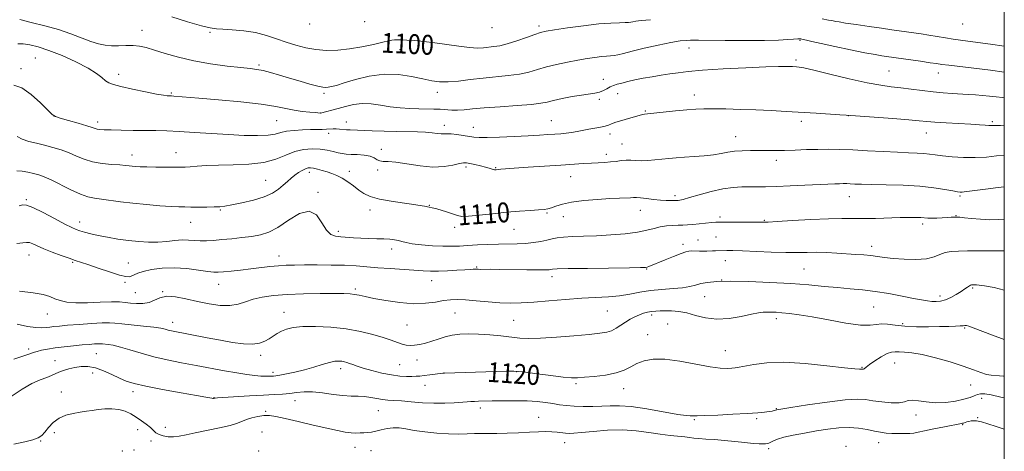
# Model space of a CAD drawing. Extents: x 2159800 to 2162700, y 292300 to 295200.
# Drawn here: x 2162103 to 2162500, y 294286 to 294460 of the extents above; entities that cross this region are included whole.
import ezdxf
from ezdxf.enums import TextEntityAlignment as Align

# ---------------------------------------------------------------- set-up
doc = ezdxf.new("R2010")
doc.units = 0
doc.header["$MEASUREMENT"] = 0
for name, color, linetype, lineweight in [('CONTOUR INDEX', 41, 'Continuous', 13), ('CONTOUR INDEX LABEL', 244, 'Continuous', 0), ('CONTOUR INTERMEDIATE', 44, 'Continuous', 0), ('GRID LINE', 7, 'Continuous', 0), ('SPOT ELEVATION DTM', 2, 'Continuous', 13)]:
    doc.layers.add(name, color=color, linetype=linetype, lineweight=lineweight)
doc.styles.add('Style-WORKING', font='WORKING.shx')

msp = doc.modelspace()

# ---------------------------------------------------------------- linework, layer by layer
at = {"layer": 'CONTOUR INDEX', "flags": 128}
for points, elevation in [([(2162357.387, 294459.916), (2162353.583, 294459.643), (2162351.382, 294459.349), (2162350.1741, 294459.087), (2162349.376, 294458.901), (2162348.508, 294458.788), (2162347.117, 294458.737), (2162344.794, 294458.712), (2162341.301, 294458.585), (2162336.444, 294458.205), (2162330.28, 294457.486), (2162323.879, 294456.611), (2162318.558, 294455.826), (2162315.208, 294455.287), (2162313.003, 294454.783), (2162310.686, 294454.012), (2162307.337, 294452.786), (2162303.385, 294451.373), (2162299.594, 294450.1579), (2162296.551, 294449.425), (2162294.136, 294449.057), (2162289.969, 294448.617), (2162287.516, 294448.499), (2162284.285, 294448.656), (2162280.037, 294449.19), (2162275.185, 294449.935), (2162270.307, 294450.655), (2162265.897, 294451.165), (2162262.128, 294451.481), (2162259.091, 294451.667), (2162256.831, 294451.776), (2162255.21, 294451.819), (2162254.0419, 294451.795), (2162253.07, 294451.686), (2162251.738, 294451.405), (2162249.415, 294450.85), (2162245.686, 294449.978), (2162240.988, 294448.988), (2162235.974, 294448.139), (2162231.179, 294447.65), (2162226.67, 294447.562), (2162222.4, 294447.876), (2162218.3169, 294448.578), (2162214.362, 294449.598), (2162210.471, 294450.852), (2162206.565, 294452.239), (2162202.491, 294453.587), (2162198.078, 294454.706), (2162193.297, 294455.457), (2162188.675, 294455.8921), (2162184.8809, 294456.113), (2162182.251, 294456.256), (2162179.801, 294456.603), (2162176.213, 294457.4689), (2162170.657, 294459.046), (2162164.2409, 294461.034)], 1100), ([(2162500, 294449.275), (2162494.365, 294450.043), (2162489.261, 294450.729), (2162482.294, 294451.627), (2162479.4, 294452.043), (2162476.219, 294452.566), (2162469.534, 294453.718), (2162466.459, 294454.208), (2162463.572, 294454.633), (2162454.581, 294455.865), (2162450.491, 294456.4409), (2162445.4629, 294457.17), (2162440.293, 294457.936), (2162436.012, 294458.584), (2162433.38, 294458.998), (2162432.082, 294459.22), (2162430.511, 294459.536), (2162429.085, 294459.796), (2162426.584, 294460.232)], 1100), ([(2162500, 294392.578), (2162497.571, 294392.314), (2162492.407, 294391.685), (2162483.824, 294390.573), (2162482.969, 294390.491), (2162482.255, 294390.49), (2162481.181, 294390.623), (2162479.256, 294390.964), (2162476.0801, 294391.546), (2162471.617, 294392.227), (2162465.921, 294392.824), (2162459.215, 294393.199), (2162452.394, 294393.3969), (2162446.525, 294393.514), (2162442.399, 294393.624), (2162439.718, 294393.73), (2162437.909, 294393.817), (2162436.458, 294393.87), (2162435.081, 294393.887), (2162433.553, 294393.864), (2162431.617, 294393.798), (2162428.883, 294393.679), (2162419.585, 294393.2469), (2162413.626, 294392.984), (2162408.084, 294392.769), (2162403.727, 294392.646), (2162400.287, 294392.601), (2162397.237, 294392.602), (2162394.102, 294392.589), (2162390.601, 294392.386), (2162386.5, 294391.7879), (2162381.746, 294390.691), (2162376.985, 294389.378), (2162373.039, 294388.233), (2162370.5141, 294387.548), (2162369.146, 294387.242), (2162368.452, 294387.144), (2162367.992, 294387.107), (2162366.71, 294387.069), (2162365.454, 294387.045), (2162363.6689, 294387.071), (2162361.336, 294387.218), (2162358.526, 294387.521), (2162355.664, 294387.881), (2162353.266, 294388.167), (2162351.67, 294388.28), (2162350.52, 294388.264), (2162349.287, 294388.196), (2162344.803, 294388.036), (2162340.979, 294387.855), (2162335.952, 294387.54), (2162330.474, 294387.071), (2162325.502, 294386.433), (2162321.7761, 294385.641), (2162319.176, 294384.8251), (2162317.363, 294384.141), (2162315.961, 294383.702), (2162314.438, 294383.446), (2162312.222, 294383.266), (2162308.876, 294383.063), (2162304.495, 294382.776), (2162299.309, 294382.349), (2162293.649, 294381.771), (2162288.249, 294381.185), (2162283.94, 294380.778), (2162281.253, 294380.703), (2162279.505, 294380.985), (2162275.017, 294382.57), (2162271.193, 294383.692), (2162266.138, 294384.807), (2162259.957, 294385.7861), (2162253.565, 294386.687), (2162248.082, 294387.611), (2162244.308, 294388.6531), (2162241.786, 294389.865), (2162239.738, 294391.2901), (2162237.55, 294392.928), (2162235.232, 294394.593), (2162232.957, 294396.06), (2162230.851, 294397.159), (2162228.865, 294397.968), (2162226.907, 294398.624), (2162224.929, 294399.229), (2162223.056, 294399.754), (2162221.461, 294400.135), (2162220.243, 294400.312), (2162219.229, 294400.2421), (2162218.173, 294399.886), (2162216.892, 294399.225), (2162215.439, 294398.315), (2162213.928, 294397.233), (2162212.438, 294396.041), (2162210.912, 294394.732), (2162209.261, 294393.286), (2162207.354, 294391.7049), (2162204.897, 294390.087), (2162201.5561, 294388.552), (2162197.206, 294387.208), (2162192.557, 294386.115), (2162188.5269, 294385.317), (2162185.741, 294384.838), (2162183.647, 294384.601), (2162181.3981, 294384.506), (2162178.395, 294384.468), (2162175.028, 294384.458), (2162171.937, 294384.463), (2162169.5121, 294384.48), (2162167.151, 294384.545), (2162164.004, 294384.706), (2162159.489, 294385), (2162154.104, 294385.4221), (2162148.611, 294385.957), (2162143.658, 294386.575), (2162135.903, 294387.685), (2162133.082, 294388.046), (2162130.452, 294388.559), (2162127.409, 294389.594), (2162123.573, 294391.367), (2162115.694, 294395.383), (2162112.868, 294396.6601), (2162110.66, 294397.437), (2162108.58, 294397.977), (2162106.267, 294398.479), (2162103.897, 294398.889), (2162101.779, 294399.095)], 1110), ([(2162500, 294316.253), (2162499.705, 294316.294), (2162498.001, 294316.515), (2162494.674, 294316.668), (2162492.7739, 294316.992), (2162490.511, 294317.7361), (2162487.54, 294318.883), (2162483.469, 294320.37), (2162478.1359, 294322.089), (2162472.285, 294323.759), (2162466.89, 294325.053), (2162462.715, 294325.746), (2162459.691, 294326.001), (2162457.541, 294326.083), (2162455.955, 294326.163), (2162454.504, 294326.036), (2162452.724, 294325.406), (2162450.332, 294324.103), (2162447.755, 294322.472), (2162445.599, 294320.987), (2162444.311, 294320.012), (2162443.43, 294319.253), (2162443.202, 294319.157), (2162442.983, 294319.14), (2162442.635, 294319.185), (2162442.459, 294319.194), (2162442.19, 294319.177), (2162441.588, 294319.152), (2162439.736, 294319.268), (2162435.545, 294319.703), (2162428.41, 294320.534), (2162419.656, 294321.418), (2162411.087, 294321.911), (2162404.172, 294321.707), (2162399.0271, 294321.056), (2162393.103, 294319.895), (2162391.515, 294319.661), (2162390.08, 294319.537), (2162388.231, 294319.463), (2162385.479, 294319.5939), (2162381.352, 294320.139), (2162369.21, 294322.361), (2162363.161, 294323.156), (2162358.367, 294323.192), (2162354.714, 294322.561), (2162351.839, 294321.474), (2162349.351, 294320.142), (2162346.737, 294318.7801), (2162343.452, 294317.6021), (2162339.195, 294316.771), (2162334.634, 294316.241), (2162330.6799, 294315.9129), (2162327.8931, 294315.719), (2162325.429, 294315.716), (2162322.091, 294315.988), (2162317.133, 294316.57), (2162311.594, 294317.286), (2162306.96, 294317.906), (2162304.194, 294318.254), (2162302.176, 294318.359), (2162299.263, 294318.303), (2162274.282, 294317.58), (2162273.614, 294317.518), (2162268.333, 294316.806), (2162266.111, 294316.534), (2162264.349, 294316.362), (2162262.819, 294316.275), (2162261.143, 294316.236), (2162258.999, 294316.239), (2162256.277, 294316.387), (2162252.925, 294316.812), (2162248.997, 294317.587), (2162244.989, 294318.565), (2162241.503, 294319.539), (2162238.9889, 294320.344), (2162237.269, 294320.972), (2162236.007, 294321.457), (2162234.914, 294321.829), (2162233.87, 294322.106), (2162232.797, 294322.301), (2162231.59, 294322.405), (2162230.034, 294322.307), (2162227.8819, 294321.875), (2162224.977, 294321.0341), (2162221.505, 294319.951), (2162217.738, 294318.854), (2162213.969, 294317.933), (2162210.563, 294317.231), (2162207.904, 294316.754), (2162206.236, 294316.492), (2162205.238, 294316.377), (2162204.445, 294316.327), (2162203.454, 294316.28), (2162202.085, 294316.269), (2162200.2149, 294316.346), (2162197.726, 294316.564), (2162194.508, 294316.97), (2162190.453, 294317.609), (2162185.5261, 294318.5), (2162174.112, 294320.663), (2162168.23, 294321.744), (2162162.4821, 294322.861), (2162156.99, 294324.107), (2162151.8891, 294325.522), (2162147.355, 294326.92), (2162143.574, 294328.057), (2162140.681, 294328.758), (2162138.598, 294329.111), (2162136.293, 294329.363), (2162135.5619, 294329.407), (2162134.621, 294329.392), (2162133.145, 294329.307), (2162131.024, 294329.144), (2162128.199, 294328.897), (2162124.698, 294328.5619), (2162120.9, 294328.154), (2162117.269, 294327.694), (2162114.195, 294327.206), (2162111.7739, 294326.732), (2162110.024, 294326.316), (2162108.866, 294325.973), (2162106.283, 294325.022), (2162103.828, 294324.182), (2162100.562, 294323.221)], 1120)]:
    msp.add_lwpolyline(points, dxfattribs=dict(at, elevation=elevation))
at = {"layer": 'CONTOUR INTERMEDIATE', "flags": 128}
for points, elevation in [([(2162500, 294438.827), (2162494.434, 294439.556), (2162487.6501, 294440.387), (2162477.647, 294441.548), (2162474.831, 294441.901), (2162472.656, 294442.213), (2162470.045, 294442.604), (2162466.265, 294443.152), (2162452.444, 294445.096), (2162450.604, 294445.372), (2162447.866, 294445.838), (2162443.728, 294446.62), (2162437.995, 294447.776), (2162431.698, 294449.089), (2162426.174, 294450.276), (2162422.445, 294451.114), (2162420.265, 294451.637), (2162418.375, 294452.114), (2162417.964, 294452.199), (2162417.7, 294452.235), (2162417.467, 294452.25), (2162417.028, 294452.249), (2162416.767, 294452.234), (2162414.95, 294452.078), (2162412.707, 294451.899), (2162409.001, 294451.705), (2162403.351, 294451.5661), (2162395.677, 294451.5339), (2162387.494, 294451.574), (2162376.7141, 294451.659), (2162374.7411, 294451.66), (2162373.503, 294451.642), (2162371.869, 294451.586), (2162369.3361, 294451.344), (2162365.557, 294450.74), (2162360.433, 294449.678), (2162354.839, 294448.388), (2162349.899, 294447.186), (2162346.454, 294446.318), (2162344.219, 294445.769), (2162342.627, 294445.459), (2162341.17, 294445.303), (2162339.551, 294445.198), (2162337.533, 294445.0341), (2162334.924, 294444.723), (2162331.7239, 294444.247), (2162327.983, 294443.608), (2162323.801, 294442.813), (2162319.489, 294441.891), (2162315.408, 294440.877), (2162311.785, 294439.818), (2162308.294, 294438.815), (2162304.476, 294437.979), (2162299.9931, 294437.378), (2162289.807, 294436.411), (2162284.674, 294435.8), (2162279.888, 294435.215), (2162275.724, 294434.852), (2162272.302, 294434.871), (2162269.121, 294435.276), (2162265.522, 294436.0339), (2162261.0049, 294437.033), (2162255.702, 294437.86), (2162249.902, 294438.024), (2162243.9441, 294437.212), (2162238.378, 294435.82), (2162233.805, 294434.424), (2162230.653, 294433.477), (2162228.665, 294432.948), (2162227.41, 294432.684), (2162226.436, 294432.577), (2162225.214, 294432.696), (2162223.195, 294433.15), (2162220.01, 294434.006), (2162216.02, 294435.138), (2162211.765, 294436.377), (2162207.722, 294437.566), (2162204.106, 294438.601), (2162201.069, 294439.391), (2162198.582, 294439.893), (2162195.9, 294440.247), (2162192.099, 294440.6411), (2162186.563, 294441.239), (2162179.922, 294442.106), (2162173.113, 294443.285), (2162166.937, 294444.766), (2162161.6389, 294446.328), (2162157.322, 294447.701), (2162153.9959, 294448.669), (2162151.272, 294449.243), (2162148.668, 294449.49), (2162145.818, 294449.4941), (2162142.84, 294449.405), (2162139.974, 294449.391), (2162137.356, 294449.606), (2162134.722, 294450.154), (2162131.705, 294451.125), (2162123.611, 294454.243), (2162118.565, 294455.947), (2162113.031, 294457.463), (2162107.6111, 294458.783), (2162103.019, 294459.951)], 1102), ([(2162500, 294428.444), (2162499.275, 294428.539), (2162496.672, 294428.845), (2162493.978, 294429.131), (2162491.218, 294429.385), (2162488.405, 294429.604), (2162485.478, 294429.798), (2162478.978, 294430.181), (2162475.288, 294430.443), (2162471.25, 294430.825), (2162466.883, 294431.356), (2162462.446, 294431.948), (2162458.257, 294432.488), (2162454.427, 294432.931), (2162450.232, 294433.51), (2162444.739, 294434.529), (2162437.462, 294436.155), (2162429.6951, 294438.01), (2162423.178, 294439.579), (2162419.196, 294440.476), (2162417.213, 294440.838), (2162416.241, 294440.931), (2162414.539, 294441.0239), (2162413.436, 294441.069), (2162411.866, 294441.102), (2162408.986, 294441.067), (2162403.8, 294440.894), (2162395.831, 294440.54), (2162386.651, 294440.0629), (2162378.345, 294439.547), (2162372.464, 294439.054), (2162368.424, 294438.575), (2162365.106, 294438.078), (2162361.615, 294437.538), (2162357.961, 294436.95), (2162354.377, 294436.317), (2162351.072, 294435.647), (2162348.163, 294434.988), (2162345.743, 294434.392), (2162343.856, 294433.889), (2162342.356, 294433.403), (2162341.049, 294432.834), (2162339.76, 294432.121), (2162338.377, 294431.3759), (2162336.808, 294430.75), (2162334.938, 294430.34), (2162329.511, 294429.582), (2162325.685, 294428.915), (2162321.671, 294428.116), (2162318.196, 294427.348), (2162315.6591, 294426.735), (2162313.132, 294426.243), (2162309.358, 294425.8), (2162303.537, 294425.348), (2162296.6951, 294424.885), (2162290.318, 294424.423), (2162285.544, 294423.986), (2162282.134, 294423.64), (2162279.505, 294423.462), (2162277.149, 294423.499), (2162272.515, 294423.828), (2162269.985, 294423.912), (2162263.951, 294423.989), (2162260.291, 294424.108), (2162256.35, 294424.359), (2162252.345, 294424.801), (2162248.456, 294425.428), (2162244.705, 294425.993), (2162241.076, 294426.184), (2162237.573, 294425.793), (2162234.285, 294425.016), (2162231.317, 294424.15), (2162228.774, 294423.438), (2162226.752, 294422.921), (2162224.2011, 294422.328), (2162224.085, 294422.333), (2162222.275, 294422.469), (2162219.953, 294422.663), (2162216.923, 294422.988), (2162213.64, 294423.478), (2162210.32, 294424.153), (2162206.212, 294424.971), (2162200.322, 294425.87), (2162192.146, 294426.787), (2162183.134, 294427.632), (2162175.223, 294428.312), (2162165.131, 294429.142), (2162164.181, 294429.204), (2162163.6, 294429.229), (2162163.128, 294429.2369), (2162162.448, 294429.272), (2162160.998, 294429.465), (2162158.158, 294429.969), (2162153.627, 294430.869), (2162148.396, 294431.966), (2162143.775, 294432.995), (2162140.74, 294433.775), (2162138.917, 294434.475), (2162137.597, 294435.35), (2162136.103, 294436.614), (2162133.906, 294438.309), (2162130.508, 294440.434), (2162125.658, 294442.921), (2162120.079, 294445.4329), (2162114.741, 294447.565), (2162110.406, 294449.004), (2162107.027, 294449.814), (2162104.353, 294450.153), (2162102.165, 294450.169)], 1104), ([(2162500, 294417.155), (2162498.426, 294417.272), (2162496.758, 294417.312), (2162494.7469, 294417.277), (2162493.741, 294417.294), (2162492.263, 294417.384), (2162489.966, 294417.547), (2162486.503, 294417.775), (2162476.581, 294418.362), (2162472.03, 294418.654), (2162468.758, 294418.914), (2162465.718, 294419.196), (2162461.44, 294419.569), (2162455.021, 294420.071), (2162436.202, 294421.471), (2162433.731, 294421.637), (2162424.11, 294422.238), (2162411.998, 294422.963), (2162405.976, 294423.291), (2162399.846, 294423.575), (2162393.589, 294423.803), (2162387.66, 294423.961), (2162382.634, 294424.039), (2162378.833, 294424.021), (2162375.584, 294423.881), (2162371.962, 294423.588), (2162367.373, 294423.14), (2162356.103, 294421.951), (2162354.902, 294421.8109), (2162354.276, 294421.705), (2162353.639, 294421.553), (2162348.5169, 294420.146), (2162345.748, 294419.354), (2162343.307, 294418.5931), (2162341.639, 294417.974), (2162340.398, 294417.475), (2162339.043, 294417.043), (2162337.164, 294416.629), (2162334.877, 294416.212), (2162332.429, 294415.7769), (2162327.71, 294414.877), (2162325.482, 294414.496), (2162323.32, 294414.21), (2162321.11, 294413.995), (2162318.716, 294413.814), (2162315.964, 294413.63), (2162312.526, 294413.42), (2162308.037, 294413.162), (2162302.387, 294412.853), (2162296.483, 294412.568), (2162291.484, 294412.398), (2162288.205, 294412.414), (2162286.072, 294412.598), (2162281.803, 294413.299), (2162279.239, 294413.668), (2162276.97, 294413.906), (2162275.342, 294413.949), (2162274.111, 294413.905), (2162272.885, 294413.926), (2162271.323, 294414.1171), (2162269.274, 294414.397), (2162266.641, 294414.641), (2162263.346, 294414.758), (2162254.8879, 294414.857), (2162249.92, 294414.992), (2162245.065, 294415.171), (2162236.235, 294415.518), (2162234.782, 294415.603), (2162231.9779, 294415.843), (2162230.629, 294415.913), (2162229.349, 294415.9), (2162226.6371, 294415.764), (2162224.975, 294415.722), (2162220.2739, 294415.646), (2162217.019, 294415.547), (2162213.588, 294415.345), (2162210.545, 294414.985), (2162208.2219, 294414.45), (2162206.026, 294413.873), (2162203.132, 294413.428), (2162198.9059, 294413.25), (2162193.467, 294413.329), (2162187.127, 294413.616), (2162180.249, 294414.0529), (2162173.42, 294414.528), (2162167.279, 294414.92), (2162162.249, 294415.138), (2162157.88, 294415.231), (2162153.503, 294415.28), (2162148.68, 294415.35), (2162143.887, 294415.439), (2162139.832, 294415.527), (2162137.038, 294415.606), (2162135.295, 294415.696), (2162134.209, 294415.828), (2162133.351, 294416.047), (2162132.145, 294416.452), (2162129.981, 294417.1529), (2162126.533, 294418.195), (2162122.612, 294419.344), (2162119.316, 294420.297), (2162117.379, 294420.917), (2162116.074, 294421.73), (2162114.311, 294423.428), (2162111.311, 294426.396), (2162107.538, 294429.797), (2162103.771, 294432.4869), (2162100.58, 294433.605)], 1106), ([(2162500, 294405.406), (2162496.903, 294405.013), (2162492.882, 294404.592), (2162488.299, 294404.343), (2162483.5221, 294404.409), (2162478.976, 294404.708), (2162475.099, 294405.105), (2162472.171, 294405.483), (2162469.833, 294405.801), (2162467.562, 294406.038), (2162464.876, 294406.188), (2162461.4259, 294406.316), (2162456.902, 294406.501), (2162451.1809, 294406.795), (2162444.896, 294407.139), (2162438.868, 294407.445), (2162433.706, 294407.641), (2162429.164, 294407.7189), (2162424.783, 294407.69), (2162420.23, 294407.5691), (2162415.678, 294407.408), (2162411.428, 294407.268), (2162407.688, 294407.196), (2162404.299, 294407.18), (2162397.643, 294407.213), (2162394.3209, 294407.1541), (2162391.24, 294406.936), (2162388.496, 294406.511), (2162385.7839, 294405.977), (2162382.701, 294405.466), (2162378.9869, 294405.077), (2162374.963, 294404.7849), (2162371.0949, 294404.53), (2162367.7299, 294404.263), (2162364.7451, 294403.982), (2162361.898, 294403.695), (2162359.016, 294403.417), (2162356.2, 294403.203), (2162353.617, 294403.112), (2162351.383, 294403.172), (2162349.391, 294403.281), (2162347.48, 294403.301), (2162345.511, 294403.137), (2162343.4439, 294402.864), (2162341.261, 294402.6), (2162338.935, 294402.431), (2162333.5791, 294402.186), (2162330.342, 294401.981), (2162321.148, 294401.329), (2162307.943, 294400.468), (2162302.327, 294400.091), (2162298.8179, 294399.822), (2162297.023, 294399.649), (2162295.082, 294399.4309), (2162294.774, 294399.407), (2162294.398, 294399.422), (2162293.919, 294399.524), (2162292.296, 294400.099), (2162290.801, 294400.55), (2162288.715, 294401.075), (2162286.427, 294401.595), (2162284.444, 294402.021), (2162283.082, 294402.2659), (2162281.9, 294402.262), (2162280.2661, 294401.946), (2162277.667, 294401.331), (2162274.074, 294400.734), (2162269.58, 294400.549), (2162264.388, 294401.027), (2162254.699, 294402.552), (2162251.562, 294402.813), (2162249.534, 294402.845), (2162248.191, 294403.002), (2162247.115, 294403.531), (2162245.922, 294404.268), (2162244.238, 294404.945), (2162241.836, 294405.36), (2162239.101, 294405.566), (2162236.567, 294405.678), (2162234.614, 294405.805), (2162233.0059, 294406.0111), (2162231.353, 294406.352), (2162229.333, 294406.847), (2162226.898, 294407.377), (2162224.065, 294407.785), (2162220.874, 294407.918), (2162217.437, 294407.632), (2162213.884, 294406.784), (2162210.256, 294405.339), (2162206.218, 294403.693), (2162201.343, 294402.345), (2162195.414, 294401.659), (2162189.06, 294401.444), (2162183.119, 294401.373), (2162178.265, 294401.1871), (2162174.521, 294400.921), (2162171.744, 294400.68), (2162169.702, 294400.545), (2162167.785, 294400.5), (2162165.293, 294400.5071), (2162161.778, 294400.532), (2162157.802, 294400.572), (2162154.177, 294400.63), (2162151.5251, 294400.709), (2162149.7, 294400.81), (2162148.363, 294400.932), (2162147.158, 294401.076), (2162145.649, 294401.239), (2162143.383, 294401.414), (2162140.0861, 294401.625), (2162136.1911, 294401.988), (2162132.31, 294402.647), (2162128.906, 294403.688), (2162125.844, 294404.964), (2162122.838, 294406.268), (2162119.665, 294407.435), (2162116.351, 294408.4471), (2162112.986, 294409.329), (2162109.678, 294410.116), (2162106.6179, 294410.904), (2162104.0159, 294411.801), (2162101.986, 294412.844)], 1108), ([(2162500, 294379.604), (2162497.723, 294379.444), (2162494.1499, 294379.361), (2162490.4, 294379.531), (2162486.809, 294379.843), (2162483.925, 294380.144), (2162482.128, 294380.316), (2162481.124, 294380.379), (2162480.447, 294380.387), (2162479.684, 294380.383), (2162478.622, 294380.355), (2162477.098, 294380.279), (2162472.786, 294380.008), (2162470.729, 294379.933), (2162469.16, 294379.967), (2162466.359, 294380.189), (2162464.393, 294380.263), (2162461.679, 294380.271), (2162457.989, 294380.196), (2162448.044, 294379.869), (2162443.081, 294379.772), (2162438.801, 294379.796), (2162434.4709, 294379.833), (2162429.0661, 294379.739), (2162422.016, 294379.419), (2162414.564, 294378.987), (2162408.407, 294378.606), (2162404.791, 294378.402), (2162403.161, 294378.337), (2162400.766, 294378.323), (2162398.546, 294378.324), (2162385.146, 294378.419), (2162383.657, 294378.38), (2162382.062, 294378.237), (2162376.985, 294377.642), (2162374.354, 294377.369), (2162372.232, 294377.222), (2162370.406, 294377.1661), (2162368.511, 294377.139), (2162366.277, 294377.074), (2162363.801, 294376.89), (2162361.273, 294376.503), (2162358.766, 294375.864), (2162355.88, 294375.088), (2162352.098, 294374.324), (2162347.102, 294373.698), (2162341.368, 294373.226), (2162335.574, 294372.9), (2162330.308, 294372.695), (2162325.816, 294372.535), (2162322.257, 294372.329), (2162319.671, 294372.008), (2162317.625, 294371.585), (2162315.564, 294371.094), (2162313.052, 294370.576), (2162310.118, 294370.106), (2162306.9079, 294369.766), (2162303.529, 294369.607), (2162296.011, 294369.503), (2162291.768, 294369.371), (2162287.498, 294369.174), (2162283.582, 294368.954), (2162280.244, 294368.756), (2162277.091, 294368.64), (2162273.57, 294368.668), (2162269.353, 294368.883), (2162264.994, 294369.241), (2162261.271, 294369.679), (2162258.738, 294370.1361), (2162257.06, 294370.573), (2162255.681, 294370.958), (2162254.12, 294371.262), (2162252.201, 294371.485), (2162249.821, 294371.629), (2162246.942, 294371.709), (2162243.772, 294371.773), (2162240.585, 294371.88), (2162237.608, 294372.065), (2162232.479, 294372.468), (2162230.343, 294372.661), (2162228.422, 294373.342), (2162226.627, 294375.099), (2162224.819, 294378.155), (2162222.648, 294381.275), (2162219.711, 294382.856), (2162215.784, 294381.812), (2162211.346, 294379.105), (2162207.053, 294376.212), (2162203.373, 294374.291), (2162200.026, 294373.24), (2162196.542, 294372.639), (2162192.598, 294372.142), (2162188.458, 294371.694), (2162184.5329, 294371.313), (2162181.145, 294371.023), (2162178.251, 294370.855), (2162175.717, 294370.845), (2162173.395, 294370.995), (2162171.073, 294371.166), (2162168.526, 294371.188), (2162165.581, 294370.951), (2162162.275, 294370.595), (2162158.697, 294370.326), (2162154.924, 294370.306), (2162150.969, 294370.534), (2162146.828, 294370.968), (2162142.551, 294371.562), (2162138.393, 294372.255), (2162134.657, 294372.981), (2162131.5839, 294373.682), (2162129.15, 294374.325), (2162127.262, 294374.887), (2162125.726, 294375.409), (2162123.936, 294376.19), (2162121.179, 294377.594), (2162117.053, 294379.802), (2162112.385, 294382.265), (2162108.313, 294384.251), (2162105.668, 294385.209), (2162104.062, 294385.315), (2162102.805, 294384.9241)], 1112), ([(2162500, 294366.7711), (2162499.003, 294366.772), (2162485.097, 294366.746), (2162481.473, 294366.718), (2162478.537, 294366.55), (2162476.124, 294366.095), (2162474.005, 294365.285), (2162471.676, 294364.357), (2162468.57, 294363.628), (2162464.349, 294363.336), (2162459.611, 294363.412), (2162455.187, 294363.709), (2162451.691, 294364.097), (2162448.862, 294364.503), (2162446.221, 294364.87), (2162443.361, 294365.158), (2162440.149, 294365.3951), (2162432.49, 294365.876), (2162428.294, 294366.096), (2162424.251, 294366.215), (2162420.516, 294366.197), (2162416.611, 294366.134), (2162411.904, 294366.152), (2162406.049, 294366.335), (2162394.428, 294366.83), (2162390.586, 294366.929), (2162388.055, 294366.929), (2162383.489, 294366.851), (2162382.306, 294366.817), (2162380.041, 294366.69), (2162378.693, 294366.659), (2162377.0809, 294366.684), (2162373.95, 294366.772), (2162372.832, 294366.726), (2162371.602, 294366.448), (2162369.665, 294365.763), (2162366.664, 294364.585), (2162363.191, 294363.182), (2162356.7, 294360.532), (2162355.97, 294360.262), (2162355.26, 294360.118), (2162353.355, 294360.038), (2162348.861, 294359.969), (2162331.935, 294359.75), (2162324.135, 294359.628), (2162319.646, 294359.517), (2162317.774, 294359.415), (2162316.53, 294359.2139), (2162315.103, 294359.137), (2162312.1789, 294359.1149), (2162307.401, 294359.167), (2162296.509, 294359.334), (2162292.724, 294359.364), (2162288.769, 294359.356), (2162287.831, 294359.367), (2162286.635, 294359.404), (2162285.881, 294359.398), (2162284.605, 294359.344), (2162282.452, 294359.211), (2162279.24, 294358.99), (2162275.465, 294358.755), (2162271.793, 294358.602), (2162268.669, 294358.604), (2162265.651, 294358.744), (2162252.359, 294359.646), (2162247.335, 294360.021), (2162242.88, 294360.397), (2162238.615, 294360.731), (2162233.953, 294360.977), (2162228.531, 294361.102), (2162222.884, 294361.1361), (2162217.769, 294361.124), (2162213.727, 294361.093), (2162210.418, 294361.0049), (2162207.285, 294360.805), (2162203.874, 294360.459), (2162196.163, 294359.523), (2162192.06, 294359.057), (2162188.233, 294358.652), (2162185.148, 294358.342), (2162183.04, 294358.168), (2162181.22, 294358.194), (2162178.767, 294358.494), (2162175.0161, 294359.074), (2162170.314, 294359.686), (2162165.265, 294360.016), (2162160.424, 294359.839), (2162156.161, 294359.28), (2162152.799, 294358.5499), (2162150.543, 294357.834), (2162149.125, 294357.204), (2162148.155, 294356.705), (2162147.214, 294356.403), (2162145.748, 294356.464), (2162143.168, 294357.074), (2162139.167, 294358.3171), (2162134.553, 294359.863), (2162130.411, 294361.275), (2162125.279, 294362.98), (2162122.867, 294363.81), (2162119.649, 294364.973), (2162116.0331, 294366.339), (2162112.683, 294367.682), (2162108.248, 294369.633), (2162106.863, 294370.107), (2162105.676, 294370.21), (2162104.1791, 294370.058), (2162101.8099, 294369.8)], 1114), ([(2162500, 294351.033), (2162495.869, 294351.991), (2162492.032, 294352.759), (2162489.909, 294353.044), (2162488.7799, 294353.088), (2162487.1, 294353.088), (2162486.77, 294353.073), (2162486.411, 294352.977), (2162485.916, 294352.716), (2162485.184, 294352.22), (2162484.117, 294351.474), (2162482.618, 294350.475), (2162480.652, 294349.264), (2162478.4331, 294348.047), (2162476.236, 294347.073), (2162474.271, 294346.529), (2162472.49, 294346.35), (2162470.779, 294346.411), (2162468.9671, 294346.619), (2162466.642, 294347.009), (2162463.338, 294347.651), (2162458.772, 294348.567), (2162453.41, 294349.586), (2162447.905, 294350.489), (2162442.749, 294351.119), (2162437.8, 294351.569), (2162432.755, 294351.991), (2162427.306, 294352.504), (2162421.124, 294353.074), (2162413.875, 294353.635), (2162405.485, 294354.118), (2162396.936, 294354.455), (2162389.47, 294354.579), (2162384.02, 294354.444), (2162380.276, 294354.095), (2162377.616, 294353.6), (2162375.434, 294353.027), (2162373.173, 294352.455), (2162370.289, 294351.963), (2162366.419, 294351.596), (2162361.918, 294351.25), (2162357.324, 294350.785), (2162353.039, 294350.117), (2162348.946, 294349.374), (2162344.792, 294348.7361), (2162340.333, 294348.328), (2162329.622, 294347.704), (2162323.103, 294347.204), (2162316.3899, 294346.634), (2162310.246, 294346.143), (2162305.198, 294345.8529), (2162300.838, 294345.783), (2162296.519, 294345.929), (2162291.8, 294346.263), (2162287.038, 294346.668), (2162282.792, 294347.007), (2162279.441, 294347.159), (2162276.633, 294347.081), (2162273.834, 294346.7469), (2162270.573, 294346.191), (2162266.637, 294345.676), (2162261.872, 294345.525), (2162256.299, 294345.957), (2162250.621, 294346.771), (2162245.716, 294347.659), (2162242.222, 294348.373), (2162239.839, 294348.889), (2162238.027, 294349.239), (2162236.219, 294349.454), (2162233.723, 294349.563), (2162229.817, 294349.595), (2162224.088, 294349.5659), (2162217.365, 294349.4481), (2162210.782, 294349.2), (2162205.251, 294348.784), (2162200.771, 294348.168), (2162197.1149, 294347.322), (2162194.016, 294346.278), (2162191.049, 294345.303), (2162187.7479, 294344.728), (2162183.773, 294344.796), (2162179.293, 294345.4031), (2162174.602, 294346.357), (2162169.995, 294347.436), (2162165.769, 294348.288), (2162162.222, 294348.531), (2162159.522, 294347.935), (2162157.324, 294346.894), (2162155.1551, 294345.953), (2162152.673, 294345.534), (2162150.058, 294345.551), (2162147.625, 294345.789), (2162145.516, 294346.057), (2162143.203, 294346.246), (2162139.989, 294346.268), (2162135.46, 294346.087), (2162130.325, 294345.871), (2162125.577, 294345.839), (2162121.971, 294346.153), (2162119.314, 294346.756), (2162117.175, 294347.535), (2162115.08, 294348.382), (2162112.388, 294349.211), (2162108.415, 294349.941), (2162102.844, 294350.509)], 1116), ([(2162500, 294331.12), (2162495.185, 294332.859), (2162487.386, 294335.846), (2162485.65, 294336.46), (2162484.727, 294336.699), (2162484.111, 294336.734), (2162483.41, 294336.658), (2162482.258, 294336.544), (2162480.343, 294336.452), (2162477.57, 294336.378), (2162473.9, 294336.305), (2162469.396, 294336.233), (2162464.545, 294336.241), (2162459.939, 294336.43), (2162456.055, 294336.837), (2162452.922, 294337.253), (2162450.4529, 294337.408), (2162448.409, 294337.154), (2162445.941, 294336.836), (2162442.046, 294336.92), (2162436.119, 294337.722), (2162429.14, 294338.953), (2162422.488, 294340.173), (2162417.2469, 294341.034), (2162413.327, 294341.5589), (2162410.347, 294341.863), (2162407.966, 294342.046), (2162406.01, 294342.136), (2162404.35, 294342.147), (2162402.785, 294342.071), (2162400.848, 294341.81), (2162397.9991, 294341.247), (2162393.902, 294340.361), (2162389.0311, 294339.531), (2162384.059, 294339.231), (2162379.538, 294339.772), (2162375.519, 294340.804), (2162371.931, 294341.813), (2162368.714, 294342.398), (2162365.862, 294342.617), (2162363.381, 294342.637), (2162361.258, 294342.598), (2162359.411, 294342.506), (2162357.741, 294342.335), (2162356.151, 294342.0569), (2162354.555, 294341.639), (2162352.872, 294341.046), (2162351.047, 294340.252), (2162349.132, 294339.268), (2162347.207, 294338.1109), (2162345.332, 294336.831), (2162343.4921, 294335.596), (2162341.652, 294334.605), (2162339.662, 294333.985), (2162336.891, 294333.581), (2162332.596, 294333.168), (2162326.394, 294332.592), (2162319.375, 294331.99), (2162312.993, 294331.571), (2162308.295, 294331.491), (2162304.692, 294331.6941), (2162297.039, 294332.521), (2162292.4841, 294332.943), (2162288.016, 294333.248), (2162284.026, 294333.352), (2162280.508, 294333.213), (2162277.354, 294332.797), (2162274.463, 294332.103), (2162271.758, 294331.251), (2162269.163, 294330.393), (2162266.639, 294329.662), (2162264.2709, 294329.1081), (2162262.178, 294328.761), (2162260.419, 294328.649), (2162258.828, 294328.79), (2162257.178, 294329.197), (2162255.241, 294329.875), (2162252.779, 294330.79), (2162249.553, 294331.898), (2162245.384, 294333.135), (2162240.353, 294334.351), (2162234.605, 294335.373), (2162228.379, 294336.058), (2162222.296, 294336.378), (2162217.073, 294336.332), (2162213.235, 294335.936), (2162210.531, 294335.268), (2162208.5191, 294334.421), (2162206.805, 294333.477), (2162205.2049, 294332.472), (2162203.583, 294331.43), (2162201.787, 294330.406), (2162199.601, 294329.577), (2162196.787, 294329.155), (2162193.173, 294329.287), (2162188.823, 294329.875), (2162183.865, 294330.761), (2162178.5149, 294331.787), (2162164.195, 294334.588), (2162162.859, 294334.889), (2162161.595, 294335.221), (2162159.847, 294335.603), (2162157.047, 294336.035), (2162152.903, 294336.507), (2162144.157, 294337.374), (2162141.3819, 294337.6611), (2162139.127, 294337.797), (2162136.2259, 294337.749), (2162131.894, 294337.508), (2162126.871, 294337.158), (2162122.281, 294336.805), (2162118.977, 294336.528), (2162116.743, 294336.306), (2162115.093, 294336.089), (2162113.566, 294335.862), (2162111.788, 294335.743), (2162109.405, 294335.884), (2162106.124, 294336.392), (2162101.896, 294337.204)], 1118), ([(2162500, 294307.537), (2162498.54, 294307.91), (2162494.706, 294308.805), (2162492.084, 294309.24), (2162490.416, 294309.249), (2162489.181, 294308.947), (2162487.89, 294308.439), (2162486.183, 294307.789), (2162483.736, 294307.052), (2162480.357, 294306.311), (2162476.389, 294305.7509), (2162472.307, 294305.5849), (2162468.541, 294305.92), (2162465.332, 294306.437), (2162462.874, 294306.714), (2162461.199, 294306.465), (2162459.699, 294305.947), (2162457.602, 294305.554), (2162454.398, 294305.583), (2162450.605, 294305.944), (2162447.001, 294306.45), (2162444.021, 294306.908), (2162440.725, 294307.102), (2162435.829, 294306.81), (2162428.616, 294305.916), (2162420.617, 294304.732), (2162413.9301, 294303.674), (2162408.241, 294302.743), (2162407.678, 294302.575), (2162407.186, 294302.4529), (2162406.378, 294302.29), (2162405.148, 294302.093), (2162403.335, 294301.865), (2162400.55, 294301.602), (2162396.347, 294301.297), (2162390.595, 294300.956), (2162384.417, 294300.639), (2162379.2519, 294300.422), (2162376.159, 294300.349), (2162374.0129, 294300.369), (2162373.3, 294300.338), (2162371.682, 294300.449), (2162368.284, 294300.937), (2162355.87, 294303.102), (2162349.531, 294304.041), (2162344.76, 294304.432), (2162341.112, 294304.413), (2162337.746, 294304.235), (2162334.0261, 294304.111), (2162330.1499, 294304.097), (2162326.521, 294304.213), (2162323.423, 294304.469), (2162320.675, 294304.831), (2162317.974, 294305.254), (2162315.036, 294305.692), (2162311.635, 294306.077), (2162307.563, 294306.341), (2162302.768, 294306.436), (2162297.826, 294306.41), (2162293.471, 294306.333), (2162287.994, 294306.206), (2162286.339, 294306.153), (2162284.921, 294306.092), (2162283.339, 294305.997), (2162278.148, 294305.606), (2162274.348, 294305.414), (2162270.003, 294305.392), (2162265.369, 294305.627), (2162260.86, 294306.001), (2162256.928, 294306.35), (2162253.882, 294306.559), (2162251.463, 294306.713), (2162249.268, 294306.946), (2162246.971, 294307.345), (2162244.55, 294307.793), (2162242.0569, 294308.124), (2162239.494, 294308.237), (2162236.666, 294308.285), (2162233.324, 294308.4869), (2162229.345, 294308.978), (2162225.094, 294309.561), (2162221.06, 294309.956), (2162217.607, 294309.96), (2162214.612, 294309.696), (2162211.829, 294309.361), (2162208.971, 294309.11), (2162205.599, 294308.909), (2162201.233, 294308.678), (2162195.6881, 294308.364), (2162182.737, 294307.575), (2162181.743, 294307.504), (2162181.556, 294307.48), (2162181.351, 294307.419), (2162181.17, 294307.387), (2162180.892, 294307.373), (2162180.499, 294307.4081), (2162178.062, 294307.878), (2162174.2879, 294308.566), (2162168.013, 294309.668), (2162160.599, 294310.9899), (2162153.868, 294312.27), (2162149.167, 294313.331), (2162145.953, 294314.331), (2162143.207, 294315.511), (2162140.131, 294317.0079), (2162136.801, 294318.537), (2162133.511, 294319.707), (2162130.495, 294320.226), (2162127.744, 294320.196), (2162125.189, 294319.815), (2162122.789, 294319.263), (2162120.614, 294318.623), (2162118.762, 294317.959), (2162117.246, 294317.311), (2162115.74, 294316.624), (2162113.834, 294315.824), (2162111.204, 294314.8019), (2162107.863, 294313.332), (2162103.909, 294311.154), (2162099.507, 294308.173)], 1122), ([(2162500, 294294.966), (2162496.652, 294296.058), (2162493.41, 294297.102), (2162490.737, 294297.884), (2162488.849, 294298.284), (2162487.557, 294298.3731), (2162486.571, 294298.272), (2162485.6611, 294298.089), (2162484.846, 294297.879), (2162484.204, 294297.686), (2162483.4901, 294297.438), (2162483.207, 294297.352), (2162482.7459, 294297.249), (2162475.827, 294295.892), (2162471.6201, 294295.055), (2162467.866, 294294.29), (2162465.3211, 294293.754), (2162463.561, 294293.428), (2162461.867, 294293.2519), (2162459.694, 294293.172), (2162457.19, 294293.176), (2162454.6771, 294293.26), (2162452.377, 294293.43), (2162450.112, 294293.722), (2162447.603, 294294.183), (2162444.631, 294294.8099), (2162441.207, 294295.402), (2162437.401, 294295.712), (2162433.276, 294295.558), (2162428.87, 294295.026), (2162424.213, 294294.268), (2162419.414, 294293.421), (2162414.892, 294292.547), (2162411.147, 294291.693), (2162408.537, 294290.904), (2162406.874, 294290.23), (2162405.83, 294289.717), (2162405.099, 294289.395), (2162404.465, 294289.219), (2162403.734, 294289.126), (2162402.698, 294289.071), (2162401.109, 294289.096), (2162398.707, 294289.266), (2162395.346, 294289.612), (2162391.347, 294290.05), (2162387.149, 294290.463), (2162383.153, 294290.7649), (2162379.625, 294290.984), (2162376.796, 294291.1799), (2162374.7599, 294291.398), (2162373.077, 294291.636), (2162371.166, 294291.879), (2162365.23, 294292.456), (2162361.256, 294292.953), (2162356.7059, 294293.646), (2162351.608, 294294.313), (2162345.975, 294294.672), (2162339.952, 294294.532), (2162334.204, 294294.083), (2162329.523, 294293.608), (2162326.454, 294293.334), (2162324.546, 294293.267), (2162323.096, 294293.357), (2162319.671, 294293.767), (2162317.536, 294293.93), (2162315.0621, 294293.974), (2162312.101, 294293.908), (2162308.48, 294293.757), (2162304.155, 294293.554), (2162299.592, 294293.356), (2162295.389, 294293.228), (2162291.975, 294293.209), (2162289.106, 294293.234), (2162286.373, 294293.213), (2162283.404, 294293.097), (2162279.9849, 294292.991), (2162275.938, 294293.042), (2162271.227, 294293.354), (2162266.365, 294293.8649), (2162262.009, 294294.47), (2162258.629, 294295.055), (2162255.97, 294295.473), (2162253.5949, 294295.568), (2162251.171, 294295.251), (2162248.783, 294294.7), (2162246.619, 294294.16), (2162244.81, 294293.818), (2162243.253, 294293.641), (2162241.785, 294293.535), (2162240.257, 294293.439), (2162238.561, 294293.3991), (2162236.602, 294293.493), (2162234.235, 294293.797), (2162231.11, 294294.383), (2162226.831, 294295.321), (2162221.254, 294296.621), (2162215.261, 294298.039), (2162209.991, 294299.268), (2162206.267, 294300.064), (2162203.665, 294300.427), (2162201.446, 294300.417), (2162199.048, 294300.1), (2162196.609, 294299.564), (2162194.444, 294298.901), (2162190.739, 294297.391), (2162187.825, 294296.496), (2162183.468, 294295.485), (2162173.658, 294293.472), (2162170.0261, 294292.677), (2162167.296, 294292.117), (2162165.013, 294291.844), (2162162.824, 294291.893), (2162160.805, 294292.2239), (2162159.135, 294292.783), (2162157.905, 294293.527), (2162156.857, 294294.461), (2162155.642, 294295.6), (2162154.003, 294296.941), (2162152.028, 294298.387), (2162149.898, 294299.82), (2162147.739, 294301.122), (2162145.474, 294302.18), (2162142.973, 294302.881), (2162140.174, 294303.155), (2162137.273, 294303.102), (2162134.533, 294302.863), (2162132.122, 294302.556), (2162129.838, 294302.2), (2162127.385, 294301.793), (2162124.569, 294301.299), (2162121.612, 294300.55), (2162118.834, 294299.349), (2162116.4961, 294297.596), (2162114.6089, 294295.6), (2162113.119, 294293.768), (2162111.891, 294292.409), (2162110.464, 294291.432), (2162108.292, 294290.646), (2162104.964, 294289.865), (2162100.599, 294288.93)], 1124)]:
    msp.add_lwpolyline(points, dxfattribs=dict(at, elevation=elevation))
at = {"layer": 'GRID LINE', "flags": 128}
msp.add_lwpolyline([(2160000, 292500), (2162500, 292500), (2162500, 295000), (2160000, 295000), (2160000, 292500)], dxfattribs=at)
at = {"layer": 'SPOT ELEVATION DTM'}
for p in [(2162219.82, 294458.22, 1098.52), (2162242.07, 294459.18, 1098.45), (2162312.41, 294457.44, 1099.63), (2162483.21, 294458.21, 1098.73), (2162152.29, 294455.66, 1101.26), (2162179.64, 294454.82, 1100.21), (2162293.47, 294456.73, 1098.73), (2162417.56, 294451.61, 1102.14), (2162256.26, 294447.91, 1100.7), (2162372.87, 294448.54, 1102.71), (2162109.27, 294444.51, 1105.12), (2162199.41, 294441.65, 1101.75), (2162415.97, 294443.68, 1103.7), (2162103.47, 294440.23, 1105.5), (2162142.82, 294437.85, 1103.54), (2162453.44, 294439.31, 1103.02), (2162473.4, 294438.43, 1102.67), (2162338.29, 294435.88, 1103.39), (2162164.1, 294430.42, 1103.83), (2162225.68, 294430.26, 1102.3), (2162271.4, 294430.71, 1102.51), (2162344.08, 294430.07, 1104.67), (2162375.03, 294429.65, 1105.4), (2162336.74, 294427.8, 1104.28), (2162116.77, 294421.16, 1105.98), (2162224.21, 294422.36, 1103.99), (2162355.31, 294423.09, 1105.87), (2162437.04, 294421.26, 1106.02), (2162134.35, 294418.74, 1105.56), (2162206.58, 294419.3, 1104.93), (2162234.64, 294418.74, 1105.35), (2162274.17, 294417.38, 1105.47), (2162317.29, 294419.27, 1105.12), (2162418.12, 294418.97, 1106.4), (2162495.15, 294418.78, 1105.76), (2162227.61, 294414.21, 1106.45), (2162285.92, 294416.55, 1105.28), (2162341, 294413.83, 1106.51), (2162468.58, 294414.23, 1106.76), (2162345.9, 294409.78, 1107.19), (2162391.65, 294412.78, 1107.25), (2162148.29, 294405.35, 1107.41), (2162165.98, 294406.34, 1107.27), (2162248.78, 294407.64, 1107.54), (2162339.45, 294405.69, 1107.54), (2162408.01, 294403.23, 1108.53), (2162219.81, 294398.47, 1110.51), (2162235.89, 294398.87, 1109.37), (2162247.27, 294399.38, 1108.25), (2162282.9, 294400.57, 1108.33), (2162294.85, 294400.37, 1107.89), (2162202.15, 294395.23, 1109), (2162325.2, 294396.67, 1108.77), (2162223.19, 294390.4, 1111.83), (2162105.65, 294387.37, 1111.83), (2162367.15, 294389.03, 1109.61), (2162437.54, 294388.57, 1110.77), (2162482.13, 294388.93, 1110.22), (2162183.83, 294383.24, 1110.15), (2162244.28, 294383.32, 1110.6), (2162268.13, 294385.08, 1110), (2162315.58, 294382.02, 1110.16), (2162353.27, 294383.17, 1110.7), (2162127.17, 294378.37, 1111.44), (2162171.86, 294378.29, 1110.77), (2162322.14, 294380.55, 1110.76), (2162385.36, 294380.41, 1111.68), (2162403.26, 294379.09, 1111.87), (2162467.03, 294377.67, 1112.4), (2162480.51, 294381, 1111.91), (2162231.43, 294374.62, 1111.65), (2162278.37, 294376.32, 1110.41), (2162302.34, 294375.41, 1110.86), (2162376.51, 294371.12, 1113.21), (2162383.8, 294372.42, 1112.96), (2162252.99, 294367.52, 1112.51), (2162370.48, 294369.41, 1113.57), (2162446.53, 294368.66, 1113.48), (2162106.76, 294365.11, 1114.73), (2162124.28, 294362.16, 1114.17), (2162146.81, 294361.97, 1113.16), (2162207.54, 294364.71, 1113.37), (2162387.54, 294362.84, 1114.75), (2162287.29, 294360.28, 1113.86), (2162355.74, 294359.46, 1114.09), (2162419.18, 294359.56, 1115.01), (2162145.38, 294354.11, 1114.26), (2162269.11, 294354.78, 1114.71), (2162317.55, 294356.37, 1114.5), (2162385.98, 294355, 1116), (2162149.54, 294349.93, 1114.99), (2162160.65, 294350.36, 1115.96), (2162183.24, 294353.26, 1114.75), (2162238.34, 294351.4, 1115.71), (2162487.29, 294351.79, 1116.19), (2162379.12, 294348.36, 1116.83), (2162474.02, 294348.6, 1115.54), (2162209.51, 294342.03, 1117.28), (2162339.88, 294342.58, 1116.98), (2162447.38, 294344.12, 1116.98), (2162114.08, 294341.41, 1116.75), (2162164.59, 294338.07, 1117.41), (2162278.55, 294341.74, 1116.92), (2162302.11, 294338.83, 1116.99), (2162357.8, 294340.93, 1118.36), (2162408.09, 294339.44, 1118.44), (2162259.14, 294337, 1116.94), (2162364.26, 294337.32, 1119.08), (2162458.97, 294337.42, 1117.72), (2162484.06, 294335.75, 1118.15), (2162356.24, 294332.98, 1119.29), (2162106.59, 294327.21, 1119.64), (2162387.45, 294326.63, 1119.22), (2162117.17, 294322.57, 1121.23), (2162133.85, 294325.38, 1120.96), (2162200.18, 294324.69, 1118.46), (2162263.16, 294322.89, 1118.68), (2162232.39, 294319.36, 1120.45), (2162256.14, 294320.94, 1119.01), (2162303.39, 294318.12, 1120.04), (2162442.56, 294319.86, 1119.89), (2162455.77, 294321.62, 1120.86), (2162132.42, 294317.64, 1122.73), (2162205.1, 294317.82, 1119.61), (2162274.05, 294317.64, 1119.99), (2162148.63, 294310.13, 1122.47), (2162266.37, 294312.59, 1120.76), (2162327.34, 294313.27, 1120.28), (2162346.47, 294311.33, 1120.67), (2162486.46, 294312.7, 1120.85), (2162119.78, 294309.9, 1123.32), (2162181.29, 294307.65, 1121.96), (2162214.01, 294306.45, 1122.75), (2162490.83, 294307.41, 1122.61), (2162202.2, 294302.12, 1123.79), (2162247.59, 294302.41, 1122.88), (2162288.7, 294303.53, 1122.46), (2162408.11, 294303.24, 1121.91), (2162312.19, 294299.71, 1123.18), (2162374.98, 294298.83, 1122.14), (2162400.15, 294299.19, 1122.24), (2162464.35, 294300.63, 1122.58), (2162489.23, 294299.65, 1123.91), (2162150.51, 294294.73, 1124.8), (2162161.65, 294295.74, 1123.29), (2162483.27, 294296.82, 1124.11), (2162111.44, 294290.16, 1124.11), (2162116.88, 294293.57, 1124.48), (2162155.92, 294290.17, 1124.52), (2162200.72, 294293.88, 1125.19), (2162144.32, 294286.18, 1125.33), (2162149.05, 294286.58, 1125.24), (2162238.13, 294287.72, 1124.74), (2162244.62, 294286.3, 1124.97), (2162322.76, 294289.58, 1124.67), (2162404.95, 294287.15, 1124.34), (2162436.18, 294288.1, 1125.48), (2162449.35, 294289.56, 1124.68), (2162199.28, 294286.14, 1125.97)]:
    msp.add_point(p, dxfattribs=at)

# ---------------------------------------------------------------- texts
at = {"layer": 'CONTOUR INDEX LABEL', "style": 'Style-WORKING', "width": 0.875}
for s, rotation, p in [('1100', 357.2, (2162248.832, 294450.714, 1100)), ('1110', 4, (2162279.505, 294380.985, 1110)), ('1120', 356.1, (2162291.597, 294318.082, 1120))]:
    msp.add_text(s, height=8, rotation=rotation, dxfattribs=at).set_placement(p, align=Align.MIDDLE_LEFT)

doc.saveas('drawing.dxf')
